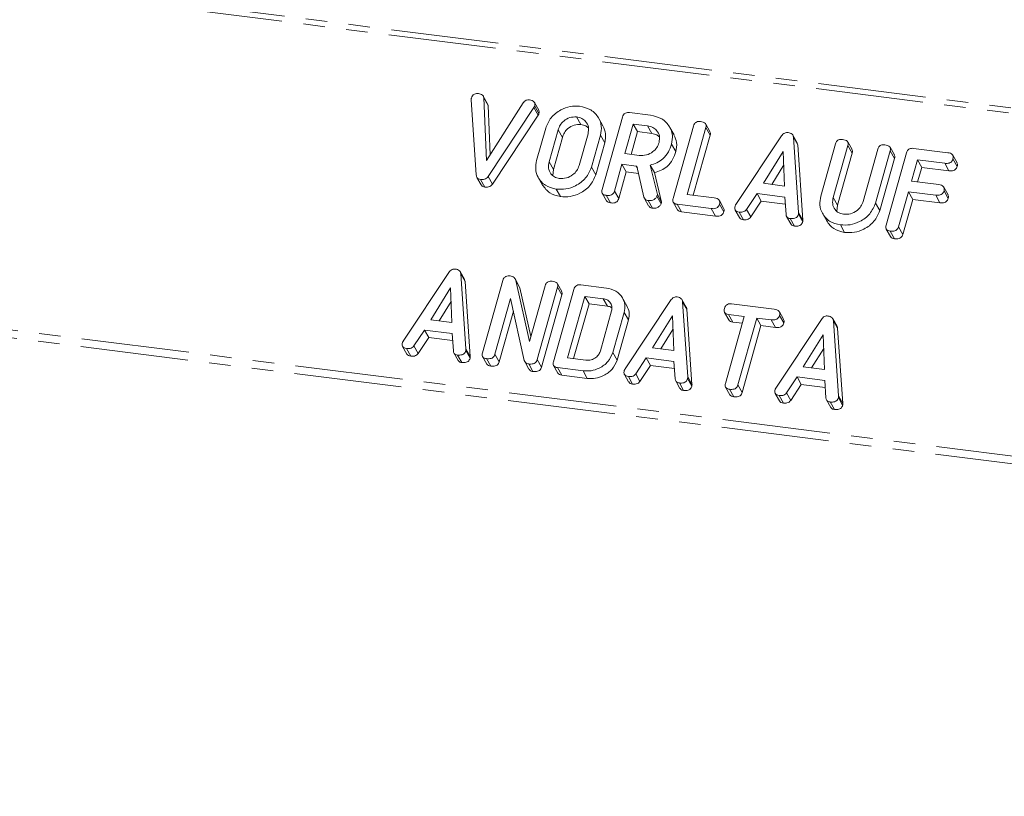
# Model space of a CAD drawing. Units: millimetres. Extents: x -2218 to 5977, y -4130 to -111.
# Drawn here: x -926 to -868, y -3171 to -3126 of the extents above; entities that cross this region are included whole.
import ezdxf

# ---------------------------------------------------------------- set-up
doc = ezdxf.new("R2010")
doc.units = ezdxf.units.MM
doc.linetypes.add('PHANTOM', pattern=[12.7, 6.35, -1.27, 1.27, -1.27, 1.27, -1.27])

msp = doc.modelspace()

# ---------------------------------------------------------------- linework, layer by layer
at = {"color": 8, "linetype": 'PHANTOM', "lineweight": 18}
for p, q in [((-569.747, -3168.164), (-1978.481, -2990.68)), ((-569.897, -3168.462), (-1978.631, -2990.978)), ((-575.459, -3188.434), (-1984.193, -3010.95)), ((-575.396, -3187.979), (-1984.131, -3010.495)), ((-895.249, -3130.691), (-894.999, -3131.138)), ((-893.821, -3132.004), (-893.571, -3132.45)), ((-894.351, -3133.886), (-894.101, -3134.332)), ((-889.22, -3134.135), (-889.145, -3134.269)), ((-877.593, -3135.993), (-877.343, -3136.439)), ((-879.639, -3136.873), (-879.389, -3137.319)), ((-899.259, -3144.919), (-899.009, -3145.366)), ((-892.35, -3146.208), (-892.1, -3146.654)), ((-886.176, -3146.568), (-885.926, -3147.014)), ((-877.283, -3147.688), (-877.033, -3148.134))]:
    msp.add_line(p, q, dxfattribs=at)
at = {"color": 7, "linetype": 'Continuous', "lineweight": 18}
for p, q in [((-897.986, -3130.457), (-898.236, -3130.011)), ((-898.647, -3134.658), (-898.949, -3130.225)), ((-898.206, -3130.116), (-898.04, -3133.802)), ((-898.206, -3130.116), (-897.956, -3130.562)), ((-898.04, -3133.802), (-895.881, -3130.409)), ((-897.956, -3130.562), (-897.826, -3133.465)), ((-894.963, -3130.831), (-895.213, -3130.385)), ((-895.201, -3130.596), (-894.951, -3131.042)), ((-895.249, -3130.691), (-897.944, -3134.747)), ((-894.999, -3131.138), (-897.694, -3135.193)), ((-889.619, -3130.981), (-888.364, -3131.139)), ((-892.73, -3131.239), (-892.48, -3131.685)), ((-891.175, -3131.77), (-891.425, -3131.324)), ((-891.233, -3135.512), (-890.031, -3131.247)), ((-889.386, -3131.66), (-889.877, -3133.403)), ((-888.541, -3131.767), (-889.386, -3131.66)), ((-889.386, -3131.66), (-889.136, -3132.106)), ((-888.541, -3131.767), (-888.291, -3132.213)), ((-887.044, -3136.04), (-885.842, -3131.775)), ((-884.867, -3132.106), (-885.117, -3131.66)), ((-895.088, -3133.8), (-894.554, -3131.905)), ((-893.821, -3132.004), (-894.351, -3133.886)), ((-892.588, -3134.108), (-892.057, -3132.226)), ((-891.32, -3132.312), (-891.854, -3134.207)), ((-891.32, -3132.312), (-891.07, -3132.758)), ((-889.136, -3132.106), (-889.514, -3133.449)), ((-888.291, -3132.213), (-889.136, -3132.106)), ((-886.986, -3132.298), (-887.236, -3131.852)), ((-885.106, -3131.867), (-886.218, -3135.813)), ((-884.856, -3132.313), (-885.855, -3135.858)), ((-885.106, -3131.867), (-884.856, -3132.313)), ((-883.339, -3136.407), (-880.65, -3132.358)), ((-879.728, -3132.759), (-879.978, -3132.313)), ((-893.571, -3132.45), (-894.101, -3134.332)), ((-891.07, -3132.758), (-891.604, -3134.653)), ((-887.131, -3132.84), (-886.881, -3133.286)), ((-879.942, -3132.44), (-879.639, -3136.873)), ((-879.942, -3132.44), (-879.692, -3132.886)), ((-879.692, -3132.886), (-879.389, -3137.319)), ((-878.331, -3135.911), (-877.463, -3132.831)), ((-876.728, -3132.922), (-877.593, -3135.993)), ((-876.488, -3133.161), (-876.738, -3132.715)), ((-876.728, -3132.922), (-876.478, -3133.369)), ((-889.877, -3133.403), (-889.032, -3133.509)), ((-880.54, -3133.271), (-881.717, -3135.153)), ((-880.462, -3135.311), (-880.54, -3133.271)), ((-876.478, -3133.369), (-877.343, -3136.439)), ((-875.829, -3136.215), (-874.964, -3133.145)), ((-874.229, -3133.238), (-875.097, -3136.318)), ((-874.476, -3137.624), (-873.274, -3133.359)), ((-873.99, -3133.476), (-874.24, -3133.03)), ((-874.229, -3133.238), (-873.979, -3133.684)), ((-872.856, -3133.093), (-870.842, -3133.347)), ((-870.292, -3133.943), (-870.542, -3133.497)), ((-890.054, -3134.03), (-890.498, -3135.607)), ((-889.22, -3134.135), (-890.054, -3134.03)), ((-890.054, -3134.03), (-889.804, -3134.476)), ((-888.385, -3134.076), (-887.969, -3135.812)), ((-888.385, -3134.076), (-888.135, -3134.522)), ((-880.509, -3134.068), (-881.226, -3135.215)), ((-873.979, -3133.684), (-874.847, -3136.765)), ((-872.629, -3133.771), (-872.983, -3135.026)), ((-871.019, -3133.974), (-872.629, -3133.771)), ((-872.629, -3133.771), (-872.379, -3134.218)), ((-871.019, -3133.974), (-870.769, -3134.42)), ((-870.532, -3133.711), (-870.282, -3134.157)), ((-894.101, -3134.332), (-894.133, -3134.685)), ((-891.854, -3134.207), (-891.604, -3134.653)), ((-889.804, -3134.476), (-890.248, -3136.053)), ((-889.078, -3134.568), (-889.804, -3134.476)), ((-888.766, -3135.965), (-889.174, -3134.14)), ((-888.135, -3134.522), (-887.719, -3136.258)), ((-872.379, -3134.218), (-872.62, -3135.072)), ((-870.769, -3134.42), (-872.379, -3134.218)), ((-898.608, -3134.8), (-898.358, -3135.246)), ((-898.393, -3134.928), (-898.143, -3135.375)), ((-897.944, -3134.747), (-897.694, -3135.193)), ((-894.989, -3134.809), (-894.739, -3135.256)), ((-881.717, -3135.153), (-880.462, -3135.311)), ((-872.983, -3135.026), (-871.372, -3135.229)), ((-893.929, -3135.491), (-893.679, -3135.937)), ((-891.224, -3135.738), (-890.974, -3136.184)), ((-890.498, -3135.607), (-890.248, -3136.053)), ((-887.969, -3135.812), (-887.999, -3135.92)), ((-887.969, -3135.812), (-887.719, -3136.258)), ((-886.218, -3135.813), (-884.608, -3136.015)), ((-882.087, -3135.756), (-882.706, -3136.689)), ((-880.451, -3135.962), (-882.087, -3135.756)), ((-882.087, -3135.756), (-881.837, -3136.202)), ((-873.159, -3135.653), (-873.741, -3137.716)), ((-871.549, -3135.856), (-873.159, -3135.653)), ((-873.159, -3135.653), (-872.909, -3136.1)), ((-871.549, -3135.856), (-871.299, -3136.302)), ((-870.822, -3135.825), (-871.072, -3135.379)), ((-871.062, -3135.593), (-870.812, -3136.039)), ((-890.989, -3135.861), (-890.739, -3136.307)), ((-888.734, -3136.041), (-888.484, -3136.487)), ((-888.502, -3136.174), (-888.252, -3136.621)), ((-887.999, -3135.92), (-887.749, -3136.366)), ((-887.719, -3136.258), (-887.749, -3136.366)), ((-887.035, -3136.265), (-886.785, -3136.712)), ((-884.785, -3136.643), (-886.799, -3136.389)), ((-886.799, -3136.389), (-886.549, -3136.835)), ((-884.058, -3136.611), (-884.308, -3136.165)), ((-884.298, -3136.379), (-884.048, -3136.826)), ((-881.837, -3136.202), (-882.456, -3137.135)), ((-880.422, -3136.38), (-881.837, -3136.202)), ((-880.381, -3136.982), (-880.451, -3135.962)), ((-877.343, -3136.439), (-877.375, -3136.796)), ((-875.097, -3136.318), (-874.847, -3136.765)), ((-872.909, -3136.1), (-873.491, -3138.162)), ((-871.299, -3136.302), (-872.909, -3136.1)), ((-884.535, -3137.089), (-886.549, -3136.835)), ((-884.785, -3136.643), (-884.535, -3137.089)), ((-883.374, -3136.726), (-883.124, -3137.172)), ((-883.143, -3136.85), (-882.893, -3137.296)), ((-882.706, -3136.689), (-882.456, -3137.135)), ((-879.646, -3136.972), (-879.396, -3137.418)), ((-878.232, -3136.921), (-877.982, -3137.367)), ((-880.35, -3137.101), (-880.1, -3137.547)), ((-880.131, -3137.229), (-879.881, -3137.675)), ((-877.171, -3137.602), (-876.921, -3138.048)), ((-874.467, -3137.849), (-874.217, -3138.295)), ((-874.231, -3137.972), (-873.981, -3138.419)), ((-873.741, -3137.716), (-873.491, -3138.162)), ((-902.959, -3144.453), (-900.27, -3140.405)), ((-899.347, -3140.805), (-899.597, -3140.359)), ((-899.561, -3140.486), (-899.259, -3144.919)), ((-899.561, -3140.486), (-899.311, -3140.932)), ((-899.311, -3140.932), (-899.009, -3145.366)), ((-898.285, -3145.142), (-897.083, -3140.877)), ((-896.111, -3141.236), (-896.361, -3140.79)), ((-896.322, -3140.877), (-895.508, -3144.473)), ((-896.322, -3140.877), (-896.072, -3141.324)), ((-893.609, -3141.523), (-893.859, -3141.076)), ((-900.159, -3141.318), (-901.337, -3143.199)), ((-900.081, -3143.357), (-900.159, -3141.318)), ((-896.121, -3141.242), (-896.072, -3141.324)), ((-896.072, -3141.324), (-895.426, -3144.179)), ((-895.508, -3144.473), (-894.584, -3141.192)), ((-893.849, -3141.285), (-895.051, -3145.55)), ((-894.095, -3145.67), (-892.893, -3141.405)), ((-893.849, -3141.285), (-893.599, -3141.731)), ((-892.482, -3141.139), (-890.975, -3141.329)), ((-900.129, -3142.115), (-900.846, -3143.261)), ((-896.624, -3141.951), (-897.55, -3145.235)), ((-895.823, -3145.59), (-896.624, -3141.951)), ((-893.599, -3141.731), (-894.801, -3145.996)), ((-892.249, -3141.818), (-893.27, -3145.443)), ((-891.155, -3141.956), (-892.249, -3141.818)), ((-892.249, -3141.818), (-891.999, -3142.264)), ((-891.155, -3141.956), (-890.905, -3142.402)), ((-889.765, -3142.373), (-890.015, -3141.927)), ((-889.876, -3146.101), (-887.187, -3142.053)), ((-886.265, -3142.454), (-886.515, -3142.007)), ((-886.479, -3142.134), (-886.176, -3146.568)), ((-886.479, -3142.134), (-886.229, -3142.581)), ((-896.46, -3142.7), (-897.3, -3145.681)), ((-891.999, -3142.264), (-892.907, -3145.488)), ((-890.905, -3142.402), (-891.999, -3142.264)), ((-891.327, -3145.029), (-890.664, -3142.676)), ((-889.927, -3142.76), (-890.594, -3145.13)), ((-889.927, -3142.76), (-889.677, -3143.206)), ((-886.229, -3142.581), (-885.926, -3147.014)), ((-884, -3142.765), (-883.75, -3143.211)), ((-883.595, -3142.259), (-881.073, -3142.576)), ((-880.522, -3143.172), (-880.772, -3142.726)), ((-901.337, -3143.199), (-900.081, -3143.357)), ((-889.677, -3143.206), (-890.344, -3145.576)), ((-887.077, -3142.966), (-888.254, -3144.848)), ((-886.999, -3145.006), (-887.077, -3142.966)), ((-883.953, -3146.949), (-882.841, -3143.003)), ((-882.841, -3143.003), (-883.771, -3142.886)), ((-883.771, -3142.886), (-883.521, -3143.332)), ((-882.954, -3143.404), (-883.521, -3143.332)), ((-882.106, -3143.096), (-883.218, -3147.042)), ((-881.249, -3143.204), (-882.106, -3143.096)), ((-882.106, -3143.096), (-881.856, -3143.542)), ((-881.249, -3143.204), (-880.999, -3143.65)), ((-880.983, -3147.222), (-878.294, -3143.174)), ((-880.763, -3142.94), (-880.513, -3143.387)), ((-877.372, -3143.574), (-877.622, -3143.128)), ((-877.586, -3143.255), (-877.283, -3147.688)), ((-877.586, -3143.255), (-877.336, -3143.701)), ((-901.706, -3143.802), (-902.326, -3144.736)), ((-900.071, -3144.008), (-901.706, -3143.802)), ((-901.706, -3143.802), (-901.456, -3144.249)), ((-887.047, -3143.763), (-887.764, -3144.909)), ((-881.856, -3143.542), (-882.968, -3147.488)), ((-880.999, -3143.65), (-881.856, -3143.542)), ((-877.336, -3143.701), (-877.033, -3148.134)), ((-901.456, -3144.249), (-902.076, -3145.182)), ((-900.042, -3144.427), (-901.456, -3144.249)), ((-900.001, -3145.029), (-900.071, -3144.008)), ((-878.184, -3144.086), (-879.361, -3145.968)), ((-878.106, -3146.126), (-878.184, -3144.086)), ((-902.994, -3144.773), (-902.744, -3145.219)), ((-902.763, -3144.896), (-902.513, -3145.343)), ((-902.326, -3144.736), (-902.076, -3145.182)), ((-899.97, -3145.148), (-899.72, -3145.594)), ((-899.265, -3145.019), (-899.015, -3145.465)), ((-890.594, -3145.13), (-890.344, -3145.576)), ((-888.254, -3144.848), (-886.999, -3145.006)), ((-878.153, -3144.883), (-878.871, -3146.03)), ((-899.75, -3145.276), (-899.5, -3145.722)), ((-898.276, -3145.368), (-898.026, -3145.814)), ((-898.04, -3145.491), (-897.79, -3145.937)), ((-897.55, -3145.235), (-897.3, -3145.681)), ((-895.791, -3145.664), (-895.541, -3146.11)), ((-895.051, -3145.55), (-894.801, -3145.996)), ((-893.27, -3145.443), (-892.177, -3145.58)), ((-888.624, -3145.451), (-889.244, -3146.384)), ((-886.989, -3145.657), (-888.624, -3145.451)), ((-888.624, -3145.451), (-888.374, -3145.897)), ((-886.918, -3146.677), (-886.989, -3145.657)), ((-895.558, -3145.804), (-895.308, -3146.25)), ((-894.088, -3145.895), (-893.838, -3146.341)), ((-892.35, -3146.208), (-893.857, -3146.018)), ((-893.857, -3146.018), (-893.607, -3146.465)), ((-888.374, -3145.897), (-888.994, -3146.83)), ((-886.96, -3146.075), (-888.374, -3145.897)), ((-879.361, -3145.968), (-878.106, -3146.126)), ((-892.1, -3146.654), (-893.607, -3146.465)), ((-889.912, -3146.421), (-889.662, -3146.867)), ((-889.68, -3146.545), (-889.43, -3146.991)), ((-889.244, -3146.384), (-888.994, -3146.83)), ((-886.888, -3146.796), (-886.638, -3147.242)), ((-886.183, -3146.667), (-885.933, -3147.113)), ((-879.731, -3146.571), (-880.351, -3147.505)), ((-878.096, -3146.777), (-879.731, -3146.571)), ((-879.731, -3146.571), (-879.481, -3147.017)), ((-878.025, -3147.798), (-878.096, -3146.777)), ((-886.668, -3146.924), (-886.418, -3147.37)), ((-883.943, -3147.176), (-883.693, -3147.623)), ((-883.709, -3147.297), (-883.459, -3147.743)), ((-883.218, -3147.042), (-882.968, -3147.488)), ((-879.481, -3147.017), (-880.101, -3147.951)), ((-878.067, -3147.195), (-879.481, -3147.017)), ((-881.019, -3147.541), (-880.769, -3147.987)), ((-880.787, -3147.665), (-880.537, -3148.111)), ((-880.351, -3147.505), (-880.101, -3147.951)), ((-877.995, -3147.916), (-877.745, -3148.363)), ((-877.775, -3148.044), (-877.525, -3148.491)), ((-877.29, -3147.788), (-877.04, -3148.234))]:
    msp.add_line(p, q, dxfattribs=at)
for points, knots in [([(-898.937, -3130.125), (-898.921, -3130.079), (-898.889, -3129.987), (-898.775, -3129.883), (-898.642, -3129.85), (-898.564, -3129.856), (-898.525, -3129.859)], [0, 0, 0, 0, 0.280563, 0.558408, 0.779003, 1, 1, 1, 1]), ([(-898.525, -3129.859), (-898.482, -3129.866), (-898.395, -3129.881), (-898.289, -3129.937), (-898.222, -3130.02), (-898.211, -3130.084), (-898.206, -3130.116)], [0, 0, 0, 0, 0.280543, 0.560285, 0.780144, 1, 1, 1, 1]), ([(-898.949, -3130.225), (-898.949, -3130.207), (-898.948, -3130.173), (-898.94, -3130.14), (-898.937, -3130.125)], [0, 0, 0, 0, 0.559723, 1, 1, 1, 1]), ([(-897.988, -3130.459), (-897.985, -3130.462), (-897.962, -3130.49), (-897.959, -3130.529), (-897.956, -3130.562)], [0, 0, 0, 0, 0.12398, 1, 1, 1, 1]), ([(-895.881, -3130.409), (-895.857, -3130.377), (-895.809, -3130.314), (-895.678, -3130.234), (-895.576, -3130.237), (-895.513, -3130.239)], [0, 0, 0, 0, 0.281112, 0.561385, 1, 1, 1, 1]), ([(-895.513, -3130.239), (-895.459, -3130.248), (-895.351, -3130.266), (-895.222, -3130.344), (-895.175, -3130.472), (-895.192, -3130.555), (-895.201, -3130.596)], [0, 0, 0, 0, 0.280887, 0.560236, 0.779793, 1, 1, 1, 1]), ([(-895.201, -3130.596), (-895.208, -3130.615), (-895.221, -3130.647), (-895.241, -3130.678), (-895.249, -3130.691)], [0, 0, 0, 0, 0.559768, 1, 1, 1, 1]), ([(-894.554, -3131.905), (-894.465, -3131.687), (-894.285, -3131.253), (-893.716, -3130.823), (-893.115, -3130.587), (-892.741, -3130.603), (-892.554, -3130.612)], [0, 0, 0, 0, 0.279504, 0.55928, 0.779623, 1, 1, 1, 1]), ([(-892.554, -3130.612), (-892.321, -3130.664), (-891.856, -3130.769), (-891.433, -3131.239), (-891.227, -3131.773), (-891.289, -3132.132), (-891.32, -3132.312)], [0, 0, 0, 0, 0.279907, 0.559537, 0.779815, 1, 1, 1, 1]), ([(-894.951, -3131.042), (-894.958, -3131.061), (-894.971, -3131.094), (-894.991, -3131.124), (-894.999, -3131.138)], [0, 0, 0, 0, 0.559768, 1, 1, 1, 1]), ([(-894.968, -3130.834), (-894.955, -3130.862), (-894.923, -3130.926), (-894.941, -3131), (-894.951, -3131.042)], [0, 0, 0, 0, 0.435574, 1, 1, 1, 1]), ([(-890.031, -3131.247), (-890.015, -3131.201), (-889.983, -3131.109), (-889.869, -3131.005), (-889.737, -3130.972), (-889.658, -3130.978), (-889.619, -3130.981)], [0, 0, 0, 0, 0.280563, 0.558408, 0.779003, 1, 1, 1, 1]), ([(-888.364, -3131.139), (-888.132, -3131.192), (-887.667, -3131.297), (-887.244, -3131.767), (-887.037, -3132.301), (-887.1, -3132.66), (-887.131, -3132.84)], [0, 0, 0, 0, 0.279907, 0.559537, 0.779815, 1, 1, 1, 1]), ([(-892.73, -3131.239), (-892.865, -3131.241), (-893.135, -3131.244), (-893.482, -3131.45), (-893.719, -3131.715), (-893.787, -3131.907), (-893.821, -3132.004)], [0, 0, 0, 0, 0.2792883, 0.5591501, 0.7793916, 1, 1, 1, 1]), ([(-892.48, -3131.685), (-892.615, -3131.687), (-892.885, -3131.69), (-893.232, -3131.896), (-893.469, -3132.161), (-893.537, -3132.354), (-893.571, -3132.45)], [0, 0, 0, 0, 0.279288, 0.55915, 0.779392, 1, 1, 1, 1]), ([(-892.057, -3132.226), (-892.036, -3132.095), (-891.994, -3131.834), (-892.165, -3131.518), (-892.418, -3131.305), (-892.626, -3131.261), (-892.73, -3131.239)], [0, 0, 0, 0, 0.279656, 0.559345, 0.779527, 1, 1, 1, 1]), ([(-892.038, -3131.886), (-892.083, -3131.845), (-892.201, -3131.735), (-892.374, -3131.704), (-892.48, -3131.685)], [0, 0, 0, 0, 0.380857, 1, 1, 1, 1]), ([(-891.181, -3131.772), (-891.112, -3131.92), (-890.971, -3132.226), (-891.036, -3132.577), (-891.07, -3132.758)], [0, 0, 0, 0, 0.48424, 1, 1, 1, 1]), ([(-887.868, -3132.754), (-887.847, -3132.623), (-887.805, -3132.361), (-887.976, -3132.046), (-888.228, -3131.833), (-888.437, -3131.789), (-888.541, -3131.767)], [0, 0, 0, 0, 0.279656, 0.559345, 0.779527, 1, 1, 1, 1]), ([(-885.842, -3131.775), (-885.825, -3131.728), (-885.793, -3131.635), (-885.677, -3131.532), (-885.542, -3131.5), (-885.464, -3131.507), (-885.424, -3131.51)], [0, 0, 0, 0, 0.28069, 0.558482, 0.779094, 1, 1, 1, 1]), ([(-885.424, -3131.51), (-885.37, -3131.519), (-885.262, -3131.538), (-885.13, -3131.614), (-885.08, -3131.742), (-885.098, -3131.825), (-885.106, -3131.867)], [0, 0, 0, 0, 0.280919, 0.560343, 0.779744, 1, 1, 1, 1]), ([(-887.849, -3132.414), (-887.894, -3132.372), (-888.012, -3132.263), (-888.184, -3132.232), (-888.291, -3132.213)], [0, 0, 0, 0, 0.380857, 1, 1, 1, 1]), ([(-886.991, -3132.3), (-886.923, -3132.448), (-886.781, -3132.754), (-886.847, -3133.105), (-886.881, -3133.286)], [0, 0, 0, 0, 0.48424, 1, 1, 1, 1]), ([(-884.874, -3132.109), (-884.86, -3132.135), (-884.828, -3132.197), (-884.846, -3132.27), (-884.856, -3132.313)], [0, 0, 0, 0, 0.420363, 1, 1, 1, 1]), ([(-880.65, -3132.358), (-880.624, -3132.324), (-880.573, -3132.256), (-880.469, -3132.185), (-880.36, -3132.154), (-880.294, -3132.158), (-880.261, -3132.16)], [0, 0, 0, 0, 0.280377, 0.559971, 0.780006, 1, 1, 1, 1]), ([(-880.261, -3132.16), (-880.216, -3132.168), (-880.125, -3132.184), (-880.018, -3132.247), (-879.956, -3132.339), (-879.947, -3132.406), (-879.942, -3132.44)], [0, 0, 0, 0, 0.280335, 0.559983, 0.779865, 1, 1, 1, 1]), ([(-889.032, -3133.509), (-888.892, -3133.512), (-888.612, -3133.517), (-888.245, -3133.318), (-887.98, -3133.054), (-887.905, -3132.854), (-887.868, -3132.754)], [0, 0, 0, 0, 0.279682, 0.55935, 0.779537, 1, 1, 1, 1]), ([(-887.131, -3132.84), (-887.185, -3132.997), (-887.292, -3133.311), (-887.598, -3133.699), (-887.985, -3133.958), (-888.252, -3134.037), (-888.385, -3134.076)], [0, 0, 0, 0, 0.280365, 0.55984, 0.77977, 1, 1, 1, 1]), ([(-879.731, -3132.761), (-879.725, -3132.77), (-879.699, -3132.806), (-879.695, -3132.851), (-879.692, -3132.886)], [0, 0, 0, 0, 0.246477, 1, 1, 1, 1]), ([(-877.463, -3132.831), (-877.447, -3132.784), (-877.415, -3132.691), (-877.298, -3132.587), (-877.164, -3132.556), (-877.085, -3132.562), (-877.046, -3132.565)], [0, 0, 0, 0, 0.28069, 0.558482, 0.779094, 1, 1, 1, 1]), ([(-877.046, -3132.565), (-876.991, -3132.575), (-876.883, -3132.593), (-876.752, -3132.67), (-876.701, -3132.797), (-876.719, -3132.881), (-876.728, -3132.922)], [0, 0, 0, 0, 0.280919, 0.560343, 0.779744, 1, 1, 1, 1]), ([(-874.964, -3133.145), (-874.948, -3133.098), (-874.916, -3133.004), (-874.798, -3132.902), (-874.665, -3132.871), (-874.586, -3132.877), (-874.547, -3132.88)], [0, 0, 0, 0, 0.280643, 0.55852, 0.779119, 1, 1, 1, 1]), ([(-874.547, -3132.88), (-874.492, -3132.89), (-874.384, -3132.908), (-874.252, -3132.985), (-874.203, -3133.113), (-874.22, -3133.197), (-874.229, -3133.238)], [0, 0, 0, 0, 0.280942, 0.560394, 0.779762, 1, 1, 1, 1]), ([(-886.881, -3133.286), (-886.935, -3133.443), (-887.042, -3133.757), (-887.348, -3134.145), (-887.735, -3134.404), (-888.002, -3134.483), (-888.135, -3134.522)], [0, 0, 0, 0, 0.280365, 0.55984, 0.77977, 1, 1, 1, 1]), ([(-876.495, -3133.164), (-876.482, -3133.19), (-876.45, -3133.253), (-876.467, -3133.326), (-876.478, -3133.369)], [0, 0, 0, 0, 0.420363, 1, 1, 1, 1]), ([(-873.996, -3133.479), (-873.983, -3133.505), (-873.951, -3133.568), (-873.969, -3133.642), (-873.979, -3133.684)], [0, 0, 0, 0, 0.4226557, 1, 1, 1, 1]), ([(-873.274, -3133.359), (-873.257, -3133.312), (-873.225, -3133.218), (-873.109, -3133.115), (-872.974, -3133.084), (-872.896, -3133.09), (-872.856, -3133.093)], [0, 0, 0, 0, 0.28069, 0.558482, 0.779094, 1, 1, 1, 1]), ([(-870.842, -3133.347), (-870.787, -3133.356), (-870.679, -3133.374), (-870.55, -3133.456), (-870.505, -3133.586), (-870.523, -3133.669), (-870.532, -3133.711)], [0, 0, 0, 0, 0.280997, 0.560138, 0.779643, 1, 1, 1, 1]), ([(-893.929, -3135.491), (-894.154, -3135.436), (-894.605, -3135.326), (-895.006, -3134.855), (-895.186, -3134.326), (-895.121, -3133.975), (-895.088, -3133.8)], [0, 0, 0, 0, 0.279616, 0.559364, 0.779619, 1, 1, 1, 1]), ([(-894.351, -3133.886), (-894.375, -3134.011), (-894.421, -3134.261), (-894.281, -3134.576), (-894.05, -3134.793), (-893.851, -3134.84), (-893.752, -3134.864)], [0, 0, 0, 0, 0.279945, 0.559259, 0.779759, 1, 1, 1, 1]), ([(-893.752, -3134.864), (-893.612, -3134.866), (-893.332, -3134.871), (-892.964, -3134.672), (-892.7, -3134.408), (-892.625, -3134.208), (-892.588, -3134.108)], [0, 0, 0, 0, 0.279682, 0.55935, 0.779537, 1, 1, 1, 1]), ([(-870.532, -3133.711), (-870.544, -3133.746), (-870.567, -3133.815), (-870.644, -3133.906), (-870.8, -3133.988), (-870.929, -3133.98), (-871.019, -3133.974)], [0, 0, 0, 0, 0.187429, 0.374616, 0.561334, 1, 1, 1, 1]), ([(-870.298, -3133.945), (-870.284, -3133.974), (-870.254, -3134.039), (-870.272, -3134.115), (-870.282, -3134.157)], [0, 0, 0, 0, 0.437568, 1, 1, 1, 1]), ([(-898.393, -3134.928), (-898.433, -3134.92), (-898.512, -3134.904), (-898.619, -3134.814), (-898.636, -3134.717), (-898.647, -3134.658)], [0, 0, 0, 0, 0.28068, 0.560904, 1, 1, 1, 1]), ([(-891.854, -3134.207), (-891.95, -3134.428), (-892.142, -3134.87), (-892.736, -3135.299), (-893.356, -3135.52), (-893.738, -3135.501), (-893.929, -3135.491)], [0, 0, 0, 0, 0.279192, 0.559097, 0.779436, 1, 1, 1, 1]), ([(-891.604, -3134.653), (-891.7, -3134.874), (-891.892, -3135.316), (-892.486, -3135.745), (-893.106, -3135.967), (-893.488, -3135.947), (-893.679, -3135.937)], [0, 0, 0, 0, 0.2791921, 0.5590967, 0.779436, 1, 1, 1, 1]), ([(-889.174, -3134.14), (-889.176, -3134.14), (-889.192, -3134.139), (-889.207, -3134.137), (-889.22, -3134.135)], [0, 0, 0, 0, 0.12557, 1, 1, 1, 1]), ([(-870.282, -3134.157), (-870.294, -3134.192), (-870.317, -3134.261), (-870.394, -3134.352), (-870.55, -3134.434), (-870.679, -3134.426), (-870.769, -3134.42)], [0, 0, 0, 0, 0.187429, 0.374616, 0.561334, 1, 1, 1, 1]), ([(-897.944, -3134.747), (-897.974, -3134.785), (-898.033, -3134.861), (-898.199, -3134.938), (-898.32, -3134.932), (-898.393, -3134.928)], [0, 0, 0, 0, 0.280728, 0.560533, 1, 1, 1, 1]), ([(-898.143, -3135.375), (-898.182, -3135.366), (-898.259, -3135.349), (-898.337, -3135.297), (-898.349, -3135.253), (-898.352, -3135.244)], [0, 0, 0, 0, 0.4451376, 0.8895527, 1, 1, 1, 1]), ([(-897.694, -3135.193), (-897.724, -3135.231), (-897.783, -3135.307), (-897.949, -3135.384), (-898.07, -3135.378), (-898.143, -3135.375)], [0, 0, 0, 0, 0.280728, 0.560533, 1, 1, 1, 1]), ([(-893.679, -3135.937), (-893.908, -3135.884), (-894.362, -3135.779), (-894.613, -3135.428), (-894.737, -3135.254)], [0, 0, 0, 0, 0.504587, 1, 1, 1, 1]), ([(-871.372, -3135.229), (-871.318, -3135.238), (-871.209, -3135.256), (-871.081, -3135.338), (-871.036, -3135.468), (-871.053, -3135.551), (-871.062, -3135.593)], [0, 0, 0, 0, 0.2809972, 0.5601382, 0.7796431, 1, 1, 1, 1]), ([(-890.989, -3135.861), (-891.038, -3135.852), (-891.135, -3135.835), (-891.237, -3135.744), (-891.258, -3135.624), (-891.241, -3135.55), (-891.233, -3135.512)], [0, 0, 0, 0, 0.280562, 0.558819, 0.778919, 1, 1, 1, 1]), ([(-890.498, -3135.607), (-890.51, -3135.642), (-890.534, -3135.711), (-890.613, -3135.801), (-890.771, -3135.878), (-890.899, -3135.868), (-890.989, -3135.861)], [0, 0, 0, 0, 0.186998, 0.37391, 0.561067, 1, 1, 1, 1]), ([(-871.062, -3135.593), (-871.074, -3135.628), (-871.098, -3135.697), (-871.174, -3135.788), (-871.33, -3135.87), (-871.459, -3135.862), (-871.549, -3135.856)], [0, 0, 0, 0, 0.187429, 0.374616, 0.561334, 1, 1, 1, 1]), ([(-870.828, -3135.827), (-870.815, -3135.856), (-870.784, -3135.921), (-870.802, -3135.997), (-870.812, -3136.039)], [0, 0, 0, 0, 0.437568, 1, 1, 1, 1]), ([(-890.739, -3136.307), (-890.789, -3136.299), (-890.886, -3136.284), (-890.944, -3136.215), (-890.972, -3136.182)], [0, 0, 0, 0, 0.519205, 1, 1, 1, 1]), ([(-890.248, -3136.053), (-890.26, -3136.088), (-890.284, -3136.157), (-890.363, -3136.247), (-890.521, -3136.324), (-890.649, -3136.314), (-890.739, -3136.307)], [0, 0, 0, 0, 0.186998, 0.37391, 0.561067, 1, 1, 1, 1]), ([(-888.502, -3136.174), (-888.537, -3136.168), (-888.606, -3136.155), (-888.714, -3136.092), (-888.746, -3136.013), (-888.766, -3135.965)], [0, 0, 0, 0, 0.280851, 0.561627, 1, 1, 1, 1]), ([(-887.999, -3135.92), (-888.027, -3135.968), (-888.083, -3136.063), (-888.27, -3136.174), (-888.414, -3136.174), (-888.502, -3136.174)], [0, 0, 0, 0, 0.278465, 0.560357, 1, 1, 1, 1]), ([(-887.749, -3136.366), (-887.777, -3136.414), (-887.833, -3136.51), (-888.02, -3136.621), (-888.164, -3136.621), (-888.252, -3136.621)], [0, 0, 0, 0, 0.278465, 0.560357, 1, 1, 1, 1]), ([(-886.799, -3136.389), (-886.848, -3136.38), (-886.946, -3136.363), (-887.047, -3136.272), (-887.069, -3136.152), (-887.052, -3136.077), (-887.044, -3136.04)], [0, 0, 0, 0, 0.280562, 0.558819, 0.778919, 1, 1, 1, 1]), ([(-884.298, -3136.379), (-884.31, -3136.414), (-884.333, -3136.484), (-884.41, -3136.575), (-884.566, -3136.657), (-884.695, -3136.649), (-884.785, -3136.643)], [0, 0, 0, 0, 0.187429, 0.374616, 0.561334, 1, 1, 1, 1]), ([(-884.608, -3136.015), (-884.554, -3136.025), (-884.445, -3136.043), (-884.317, -3136.125), (-884.272, -3136.254), (-884.289, -3136.338), (-884.298, -3136.379)], [0, 0, 0, 0, 0.280997, 0.560138, 0.779643, 1, 1, 1, 1]), ([(-883.381, -3136.502), (-883.375, -3136.483), (-883.364, -3136.451), (-883.347, -3136.42), (-883.339, -3136.407)], [0, 0, 0, 0, 0.559857, 1, 1, 1, 1]), ([(-877.171, -3137.602), (-877.397, -3137.547), (-877.848, -3137.438), (-878.248, -3136.967), (-878.429, -3136.437), (-878.363, -3136.086), (-878.331, -3135.911)], [0, 0, 0, 0, 0.279616, 0.559364, 0.779619, 1, 1, 1, 1]), ([(-877.593, -3135.993), (-877.617, -3136.118), (-877.664, -3136.37), (-877.523, -3136.684), (-877.293, -3136.904), (-877.094, -3136.951), (-876.994, -3136.975)], [0, 0, 0, 0, 0.2802, 0.559623, 0.779931, 1, 1, 1, 1]), ([(-875.097, -3136.318), (-875.193, -3136.539), (-875.385, -3136.981), (-875.979, -3137.41), (-876.599, -3137.632), (-876.98, -3137.612), (-877.171, -3137.602)], [0, 0, 0, 0, 0.279192, 0.559097, 0.779436, 1, 1, 1, 1]), ([(-876.994, -3136.975), (-876.854, -3136.977), (-876.573, -3136.982), (-876.205, -3136.781), (-875.941, -3136.516), (-875.866, -3136.315), (-875.829, -3136.215)], [0, 0, 0, 0, 0.279674, 0.559307, 0.779507, 1, 1, 1, 1]), ([(-870.812, -3136.039), (-870.824, -3136.074), (-870.848, -3136.143), (-870.924, -3136.234), (-871.08, -3136.316), (-871.209, -3136.308), (-871.299, -3136.302)], [0, 0, 0, 0, 0.1874291, 0.3746156, 0.5613342, 1, 1, 1, 1]), ([(-888.252, -3136.621), (-888.287, -3136.614), (-888.355, -3136.6), (-888.442, -3136.556), (-888.465, -3136.504), (-888.475, -3136.482)], [0, 0, 0, 0, 0.367044, 0.733989, 1, 1, 1, 1]), ([(-886.549, -3136.835), (-886.6, -3136.827), (-886.697, -3136.812), (-886.755, -3136.743), (-886.783, -3136.71)], [0, 0, 0, 0, 0.519205, 1, 1, 1, 1]), ([(-884.048, -3136.826), (-884.06, -3136.86), (-884.083, -3136.93), (-884.16, -3137.021), (-884.316, -3137.103), (-884.445, -3137.095), (-884.535, -3137.089)], [0, 0, 0, 0, 0.187429, 0.374616, 0.561334, 1, 1, 1, 1]), ([(-884.064, -3136.614), (-884.05, -3136.642), (-884.02, -3136.708), (-884.038, -3136.783), (-884.048, -3136.826)], [0, 0, 0, 0, 0.437568, 1, 1, 1, 1]), ([(-883.143, -3136.85), (-883.191, -3136.841), (-883.288, -3136.823), (-883.387, -3136.731), (-883.406, -3136.612), (-883.39, -3136.538), (-883.381, -3136.502)], [0, 0, 0, 0, 0.280531, 0.558946, 0.779232, 1, 1, 1, 1]), ([(-882.706, -3136.689), (-882.736, -3136.725), (-882.795, -3136.797), (-882.957, -3136.862), (-883.072, -3136.854), (-883.143, -3136.85)], [0, 0, 0, 0, 0.27963, 0.559709, 1, 1, 1, 1]), ([(-880.131, -3137.229), (-880.168, -3137.222), (-880.243, -3137.208), (-880.352, -3137.13), (-880.37, -3137.038), (-880.381, -3136.982)], [0, 0, 0, 0, 0.281482, 0.56211, 1, 1, 1, 1]), ([(-879.646, -3136.972), (-879.657, -3137.007), (-879.681, -3137.075), (-879.758, -3137.165), (-879.914, -3137.243), (-880.042, -3137.235), (-880.131, -3137.229)], [0, 0, 0, 0, 0.187209, 0.374324, 0.561364, 1, 1, 1, 1]), ([(-879.639, -3136.873), (-879.638, -3136.891), (-879.636, -3136.924), (-879.643, -3136.958), (-879.646, -3136.972)], [0, 0, 0, 0, 0.5595563, 1, 1, 1, 1]), ([(-874.847, -3136.765), (-874.943, -3136.985), (-875.135, -3137.428), (-875.729, -3137.857), (-876.349, -3138.078), (-876.73, -3138.058), (-876.921, -3138.048)], [0, 0, 0, 0, 0.279192, 0.559097, 0.779436, 1, 1, 1, 1]), ([(-882.893, -3137.296), (-882.943, -3137.288), (-883.039, -3137.272), (-883.095, -3137.203), (-883.122, -3137.17)], [0, 0, 0, 0, 0.520725, 1, 1, 1, 1]), ([(-882.456, -3137.135), (-882.486, -3137.171), (-882.545, -3137.243), (-882.707, -3137.308), (-882.822, -3137.3), (-882.893, -3137.296)], [0, 0, 0, 0, 0.27963, 0.559709, 1, 1, 1, 1]), ([(-879.881, -3137.675), (-879.917, -3137.668), (-879.991, -3137.653), (-880.073, -3137.605), (-880.086, -3137.557), (-880.09, -3137.543)], [0, 0, 0, 0, 0.417083, 0.8329, 1, 1, 1, 1]), ([(-879.396, -3137.418), (-879.407, -3137.453), (-879.431, -3137.522), (-879.508, -3137.612), (-879.664, -3137.69), (-879.792, -3137.681), (-879.881, -3137.675)], [0, 0, 0, 0, 0.187209, 0.374324, 0.561364, 1, 1, 1, 1]), ([(-879.389, -3137.319), (-879.388, -3137.337), (-879.386, -3137.37), (-879.393, -3137.404), (-879.396, -3137.418)], [0, 0, 0, 0, 0.5595563, 1, 1, 1, 1]), ([(-876.921, -3138.048), (-877.15, -3137.995), (-877.604, -3137.89), (-877.855, -3137.539), (-877.98, -3137.365)], [0, 0, 0, 0, 0.504587, 1, 1, 1, 1]), ([(-874.231, -3137.972), (-874.28, -3137.964), (-874.378, -3137.946), (-874.48, -3137.855), (-874.501, -3137.735), (-874.484, -3137.661), (-874.476, -3137.624)], [0, 0, 0, 0, 0.280562, 0.558819, 0.778919, 1, 1, 1, 1]), ([(-873.741, -3137.716), (-873.753, -3137.751), (-873.776, -3137.82), (-873.855, -3137.911), (-874.014, -3137.988), (-874.142, -3137.979), (-874.231, -3137.972)], [0, 0, 0, 0, 0.187111, 0.374065, 0.561233, 1, 1, 1, 1]), ([(-873.491, -3138.162), (-873.503, -3138.197), (-873.526, -3138.267), (-873.605, -3138.357), (-873.764, -3138.434), (-873.892, -3138.425), (-873.981, -3138.419)], [0, 0, 0, 0, 0.187111, 0.374065, 0.561233, 1, 1, 1, 1]), ([(-873.981, -3138.419), (-874.032, -3138.411), (-874.129, -3138.395), (-874.187, -3138.326), (-874.215, -3138.293)], [0, 0, 0, 0, 0.519205, 1, 1, 1, 1]), ([(-900.27, -3140.405), (-900.244, -3140.371), (-900.193, -3140.302), (-900.089, -3140.232), (-899.98, -3140.201), (-899.914, -3140.205), (-899.881, -3140.207)], [0, 0, 0, 0, 0.280377, 0.559971, 0.780006, 1, 1, 1, 1]), ([(-899.881, -3140.207), (-899.836, -3140.215), (-899.745, -3140.23), (-899.638, -3140.294), (-899.576, -3140.386), (-899.566, -3140.453), (-899.561, -3140.486)], [0, 0, 0, 0, 0.280335, 0.559983, 0.779865, 1, 1, 1, 1]), ([(-899.351, -3140.808), (-899.345, -3140.817), (-899.319, -3140.852), (-899.314, -3140.898), (-899.311, -3140.932)], [0, 0, 0, 0, 0.246477, 1, 1, 1, 1]), ([(-897.083, -3140.877), (-897.066, -3140.83), (-897.032, -3140.735), (-896.911, -3140.632), (-896.775, -3140.603), (-896.695, -3140.61), (-896.655, -3140.613)], [0, 0, 0, 0, 0.280637, 0.558203, 0.778986, 1, 1, 1, 1]), ([(-896.655, -3140.613), (-896.611, -3140.622), (-896.524, -3140.638), (-896.392, -3140.721), (-896.348, -3140.818), (-896.322, -3140.877)], [0, 0, 0, 0, 0.280559, 0.5613188, 1, 1, 1, 1]), ([(-894.584, -3141.192), (-894.568, -3141.145), (-894.536, -3141.052), (-894.419, -3140.949), (-894.285, -3140.917), (-894.206, -3140.924), (-894.167, -3140.927)], [0, 0, 0, 0, 0.28069, 0.558482, 0.779094, 1, 1, 1, 1]), ([(-894.167, -3140.927), (-894.112, -3140.936), (-894.004, -3140.955), (-893.872, -3141.031), (-893.823, -3141.16), (-893.84, -3141.243), (-893.849, -3141.285)], [0, 0, 0, 0, 0.280942, 0.560394, 0.779762, 1, 1, 1, 1]), ([(-893.616, -3141.526), (-893.603, -3141.552), (-893.571, -3141.615), (-893.589, -3141.689), (-893.599, -3141.731)], [0, 0, 0, 0, 0.422656, 1, 1, 1, 1]), ([(-892.893, -3141.405), (-892.877, -3141.359), (-892.845, -3141.267), (-892.732, -3141.163), (-892.599, -3141.13), (-892.521, -3141.136), (-892.482, -3141.139)], [0, 0, 0, 0, 0.280563, 0.558408, 0.779003, 1, 1, 1, 1]), ([(-890.975, -3141.329), (-890.778, -3141.372), (-890.385, -3141.459), (-890.022, -3141.853), (-889.847, -3142.304), (-889.9, -3142.608), (-889.927, -3142.76)], [0, 0, 0, 0, 0.279953, 0.559456, 0.77974, 1, 1, 1, 1]), ([(-890.664, -3142.676), (-890.65, -3142.581), (-890.621, -3142.391), (-890.746, -3142.162), (-890.928, -3142.005), (-891.08, -3141.972), (-891.155, -3141.956)], [0, 0, 0, 0, 0.279523, 0.559312, 0.779634, 1, 1, 1, 1]), ([(-887.187, -3142.053), (-887.162, -3142.019), (-887.11, -3141.95), (-887.007, -3141.88), (-886.897, -3141.849), (-886.831, -3141.853), (-886.799, -3141.855)], [0, 0, 0, 0, 0.280377, 0.559971, 0.780006, 1, 1, 1, 1]), ([(-886.799, -3141.855), (-886.753, -3141.863), (-886.663, -3141.879), (-886.556, -3141.942), (-886.494, -3142.034), (-886.484, -3142.101), (-886.479, -3142.134)], [0, 0, 0, 0, 0.280335, 0.559983, 0.779865, 1, 1, 1, 1]), ([(-890.655, -3142.493), (-890.666, -3142.484), (-890.731, -3142.428), (-890.826, -3142.414), (-890.905, -3142.402)], [0, 0, 0, 0, 0.164197, 1, 1, 1, 1]), ([(-889.77, -3142.375), (-889.712, -3142.499), (-889.592, -3142.757), (-889.648, -3143.053), (-889.677, -3143.206)], [0, 0, 0, 0, 0.48279, 1, 1, 1, 1]), ([(-886.269, -3142.456), (-886.262, -3142.465), (-886.236, -3142.5), (-886.232, -3142.546), (-886.229, -3142.581)], [0, 0, 0, 0, 0.246477, 1, 1, 1, 1]), ([(-883.771, -3142.886), (-883.821, -3142.877), (-883.919, -3142.86), (-884.016, -3142.764), (-884.034, -3142.643), (-884.017, -3142.569), (-884.008, -3142.531)], [0, 0, 0, 0, 0.280655, 0.558783, 0.779195, 1, 1, 1, 1]), ([(-884.008, -3142.531), (-883.992, -3142.485), (-883.96, -3142.391), (-883.847, -3142.284), (-883.713, -3142.249), (-883.634, -3142.256), (-883.595, -3142.259)], [0, 0, 0, 0, 0.280624, 0.558888, 0.779095, 1, 1, 1, 1]), ([(-881.073, -3142.576), (-881.018, -3142.586), (-880.909, -3142.604), (-880.781, -3142.686), (-880.736, -3142.815), (-880.754, -3142.899), (-880.763, -3142.94)], [0, 0, 0, 0, 0.280997, 0.560138, 0.779643, 1, 1, 1, 1]), ([(-883.521, -3143.332), (-883.572, -3143.324), (-883.667, -3143.309), (-883.721, -3143.24), (-883.746, -3143.208)], [0, 0, 0, 0, 0.535304, 1, 1, 1, 1]), ([(-880.763, -3142.94), (-880.774, -3142.975), (-880.798, -3143.045), (-880.875, -3143.136), (-881.031, -3143.218), (-881.159, -3143.21), (-881.249, -3143.204)], [0, 0, 0, 0, 0.187429, 0.374616, 0.561334, 1, 1, 1, 1]), ([(-880.513, -3143.387), (-880.524, -3143.421), (-880.548, -3143.491), (-880.625, -3143.582), (-880.781, -3143.664), (-880.909, -3143.656), (-880.999, -3143.65)], [0, 0, 0, 0, 0.187429, 0.374616, 0.561334, 1, 1, 1, 1]), ([(-880.528, -3143.175), (-880.515, -3143.203), (-880.484, -3143.269), (-880.502, -3143.344), (-880.513, -3143.387)], [0, 0, 0, 0, 0.437568, 1, 1, 1, 1]), ([(-878.294, -3143.174), (-878.269, -3143.139), (-878.217, -3143.071), (-878.114, -3143), (-878.004, -3142.969), (-877.938, -3142.973), (-877.905, -3142.976)], [0, 0, 0, 0, 0.280377, 0.559971, 0.780006, 1, 1, 1, 1]), ([(-877.905, -3142.976), (-877.86, -3142.983), (-877.769, -3142.999), (-877.663, -3143.063), (-877.601, -3143.155), (-877.591, -3143.221), (-877.586, -3143.255)], [0, 0, 0, 0, 0.280335, 0.559983, 0.779865, 1, 1, 1, 1]), ([(-877.376, -3143.576), (-877.369, -3143.585), (-877.343, -3143.621), (-877.339, -3143.667), (-877.336, -3143.701)], [0, 0, 0, 0, 0.246477, 1, 1, 1, 1]), ([(-902.763, -3144.896), (-902.811, -3144.887), (-902.908, -3144.87), (-903.007, -3144.778), (-903.026, -3144.659), (-903.009, -3144.585), (-903.001, -3144.548)], [0, 0, 0, 0, 0.280531, 0.558946, 0.779232, 1, 1, 1, 1]), ([(-903.001, -3144.548), (-902.995, -3144.53), (-902.984, -3144.498), (-902.966, -3144.467), (-902.959, -3144.453)], [0, 0, 0, 0, 0.559857, 1, 1, 1, 1]), ([(-902.326, -3144.736), (-902.356, -3144.772), (-902.415, -3144.843), (-902.577, -3144.908), (-902.692, -3144.901), (-902.763, -3144.896)], [0, 0, 0, 0, 0.27963, 0.559709, 1, 1, 1, 1]), ([(-899.75, -3145.276), (-899.788, -3145.269), (-899.863, -3145.254), (-899.972, -3145.176), (-899.99, -3145.085), (-900.001, -3145.029)], [0, 0, 0, 0, 0.281482, 0.56211, 1, 1, 1, 1]), ([(-899.265, -3145.019), (-899.277, -3145.053), (-899.301, -3145.122), (-899.378, -3145.212), (-899.534, -3145.29), (-899.661, -3145.282), (-899.75, -3145.276)], [0, 0, 0, 0, 0.187209, 0.374324, 0.561364, 1, 1, 1, 1]), ([(-899.259, -3144.919), (-899.258, -3144.938), (-899.256, -3144.971), (-899.263, -3145.004), (-899.265, -3145.019)], [0, 0, 0, 0, 0.559556, 1, 1, 1, 1]), ([(-898.04, -3145.491), (-898.089, -3145.482), (-898.187, -3145.465), (-898.289, -3145.374), (-898.31, -3145.254), (-898.293, -3145.18), (-898.285, -3145.142)], [0, 0, 0, 0, 0.280562, 0.558819, 0.778919, 1, 1, 1, 1]), ([(-890.594, -3145.13), (-890.676, -3145.317), (-890.839, -3145.69), (-891.342, -3146.05), (-891.867, -3146.234), (-892.189, -3146.217), (-892.35, -3146.208)], [0, 0, 0, 0, 0.279166, 0.559068, 0.779378, 1, 1, 1, 1]), ([(-892.177, -3145.58), (-892.075, -3145.582), (-891.871, -3145.584), (-891.604, -3145.438), (-891.41, -3145.247), (-891.355, -3145.102), (-891.327, -3145.029)], [0, 0, 0, 0, 0.279584, 0.559301, 0.779601, 1, 1, 1, 1]), ([(-902.513, -3145.343), (-902.563, -3145.334), (-902.659, -3145.319), (-902.715, -3145.25), (-902.742, -3145.217)], [0, 0, 0, 0, 0.5207251, 1, 1, 1, 1]), ([(-902.076, -3145.182), (-902.106, -3145.218), (-902.165, -3145.289), (-902.327, -3145.354), (-902.442, -3145.347), (-902.513, -3145.343)], [0, 0, 0, 0, 0.27963, 0.559709, 1, 1, 1, 1]), ([(-899.5, -3145.722), (-899.537, -3145.714), (-899.611, -3145.699), (-899.693, -3145.652), (-899.706, -3145.603), (-899.71, -3145.59)], [0, 0, 0, 0, 0.417083, 0.8329, 1, 1, 1, 1]), ([(-899.015, -3145.465), (-899.027, -3145.499), (-899.051, -3145.568), (-899.128, -3145.658), (-899.284, -3145.736), (-899.411, -3145.728), (-899.5, -3145.722)], [0, 0, 0, 0, 0.187209, 0.374324, 0.561364, 1, 1, 1, 1]), ([(-899.009, -3145.366), (-899.008, -3145.384), (-899.006, -3145.417), (-899.013, -3145.45), (-899.015, -3145.465)], [0, 0, 0, 0, 0.5595563, 1, 1, 1, 1]), ([(-897.55, -3145.235), (-897.562, -3145.27), (-897.586, -3145.339), (-897.664, -3145.43), (-897.823, -3145.506), (-897.951, -3145.497), (-898.04, -3145.491)], [0, 0, 0, 0, 0.187111, 0.374065, 0.561233, 1, 1, 1, 1]), ([(-897.3, -3145.681), (-897.312, -3145.716), (-897.336, -3145.785), (-897.414, -3145.876), (-897.573, -3145.953), (-897.701, -3145.944), (-897.79, -3145.937)], [0, 0, 0, 0, 0.187111, 0.374065, 0.561233, 1, 1, 1, 1]), ([(-895.558, -3145.804), (-895.593, -3145.797), (-895.663, -3145.784), (-895.768, -3145.716), (-895.802, -3145.638), (-895.823, -3145.59)], [0, 0, 0, 0, 0.28056, 0.561348, 1, 1, 1, 1]), ([(-895.051, -3145.55), (-895.063, -3145.585), (-895.089, -3145.656), (-895.171, -3145.748), (-895.336, -3145.82), (-895.466, -3145.811), (-895.558, -3145.804)], [0, 0, 0, 0, 0.187204, 0.373898, 0.560903, 1, 1, 1, 1]), ([(-893.857, -3146.018), (-893.905, -3146.009), (-894.002, -3145.992), (-894.101, -3145.9), (-894.121, -3145.781), (-894.104, -3145.707), (-894.095, -3145.67)], [0, 0, 0, 0, 0.280531, 0.558946, 0.779232, 1, 1, 1, 1]), ([(-890.344, -3145.576), (-890.426, -3145.763), (-890.589, -3146.136), (-891.092, -3146.497), (-891.617, -3146.68), (-891.939, -3146.663), (-892.1, -3146.654)], [0, 0, 0, 0, 0.279166, 0.559068, 0.779378, 1, 1, 1, 1]), ([(-897.79, -3145.937), (-897.841, -3145.929), (-897.938, -3145.914), (-897.996, -3145.845), (-898.024, -3145.812)], [0, 0, 0, 0, 0.519205, 1, 1, 1, 1]), ([(-895.308, -3146.25), (-895.343, -3146.243), (-895.412, -3146.229), (-895.497, -3146.18), (-895.522, -3146.127), (-895.533, -3146.105)], [0, 0, 0, 0, 0.362954, 0.726204, 1, 1, 1, 1]), ([(-894.801, -3145.996), (-894.813, -3146.032), (-894.839, -3146.102), (-894.921, -3146.194), (-895.086, -3146.266), (-895.216, -3146.257), (-895.308, -3146.25)], [0, 0, 0, 0, 0.187204, 0.373898, 0.560903, 1, 1, 1, 1]), ([(-889.68, -3146.545), (-889.729, -3146.536), (-889.825, -3146.518), (-889.925, -3146.426), (-889.944, -3146.307), (-889.927, -3146.233), (-889.919, -3146.196)], [0, 0, 0, 0, 0.280531, 0.558946, 0.779232, 1, 1, 1, 1]), ([(-889.919, -3146.196), (-889.912, -3146.178), (-889.901, -3146.146), (-889.884, -3146.115), (-889.876, -3146.101)], [0, 0, 0, 0, 0.559857, 1, 1, 1, 1]), ([(-893.607, -3146.465), (-893.657, -3146.456), (-893.753, -3146.441), (-893.809, -3146.372), (-893.836, -3146.339)], [0, 0, 0, 0, 0.5207251, 1, 1, 1, 1]), ([(-889.244, -3146.384), (-889.273, -3146.42), (-889.332, -3146.491), (-889.495, -3146.557), (-889.61, -3146.549), (-889.68, -3146.545)], [0, 0, 0, 0, 0.27963, 0.559709, 1, 1, 1, 1]), ([(-889.43, -3146.991), (-889.48, -3146.983), (-889.576, -3146.967), (-889.632, -3146.898), (-889.659, -3146.865)], [0, 0, 0, 0, 0.520725, 1, 1, 1, 1]), ([(-888.994, -3146.83), (-889.023, -3146.866), (-889.082, -3146.938), (-889.245, -3147.003), (-889.36, -3146.995), (-889.43, -3146.991)], [0, 0, 0, 0, 0.27963, 0.559709, 1, 1, 1, 1]), ([(-886.668, -3146.924), (-886.706, -3146.917), (-886.78, -3146.903), (-886.889, -3146.825), (-886.907, -3146.733), (-886.918, -3146.677)], [0, 0, 0, 0, 0.281482, 0.56211, 1, 1, 1, 1]), ([(-886.183, -3146.667), (-886.195, -3146.702), (-886.218, -3146.77), (-886.295, -3146.86), (-886.452, -3146.938), (-886.579, -3146.93), (-886.668, -3146.924)], [0, 0, 0, 0, 0.187209, 0.374324, 0.561364, 1, 1, 1, 1]), ([(-886.176, -3146.568), (-886.175, -3146.586), (-886.174, -3146.619), (-886.18, -3146.652), (-886.183, -3146.667)], [0, 0, 0, 0, 0.5595563, 1, 1, 1, 1]), ([(-886.418, -3147.37), (-886.455, -3147.363), (-886.528, -3147.348), (-886.61, -3147.3), (-886.623, -3147.252), (-886.627, -3147.238)], [0, 0, 0, 0, 0.417083, 0.8329, 1, 1, 1, 1]), ([(-885.933, -3147.113), (-885.945, -3147.148), (-885.968, -3147.217), (-886.045, -3147.306), (-886.202, -3147.384), (-886.329, -3147.376), (-886.418, -3147.37)], [0, 0, 0, 0, 0.187209, 0.374324, 0.561364, 1, 1, 1, 1]), ([(-885.926, -3147.014), (-885.925, -3147.032), (-885.924, -3147.065), (-885.93, -3147.099), (-885.933, -3147.113)], [0, 0, 0, 0, 0.559556, 1, 1, 1, 1]), ([(-883.709, -3147.297), (-883.757, -3147.288), (-883.855, -3147.27), (-883.957, -3147.181), (-883.978, -3147.06), (-883.962, -3146.986), (-883.953, -3146.949)], [0, 0, 0, 0, 0.280533, 0.558586, 0.778856, 1, 1, 1, 1]), ([(-883.218, -3147.042), (-883.23, -3147.077), (-883.254, -3147.146), (-883.333, -3147.236), (-883.491, -3147.312), (-883.619, -3147.303), (-883.709, -3147.297)], [0, 0, 0, 0, 0.187224, 0.374223, 0.561081, 1, 1, 1, 1]), ([(-880.787, -3147.665), (-880.836, -3147.656), (-880.932, -3147.638), (-881.032, -3147.547), (-881.051, -3147.427), (-881.034, -3147.354), (-881.026, -3147.317)], [0, 0, 0, 0, 0.280531, 0.558946, 0.779232, 1, 1, 1, 1]), ([(-881.026, -3147.317), (-881.019, -3147.299), (-881.008, -3147.266), (-880.991, -3147.235), (-880.983, -3147.222)], [0, 0, 0, 0, 0.559857, 1, 1, 1, 1]), ([(-883.459, -3147.743), (-883.509, -3147.735), (-883.605, -3147.72), (-883.663, -3147.652), (-883.69, -3147.62)], [0, 0, 0, 0, 0.524278, 1, 1, 1, 1]), ([(-882.968, -3147.488), (-882.98, -3147.523), (-883.004, -3147.592), (-883.083, -3147.682), (-883.241, -3147.758), (-883.369, -3147.749), (-883.459, -3147.743)], [0, 0, 0, 0, 0.187224, 0.374223, 0.561081, 1, 1, 1, 1]), ([(-880.351, -3147.505), (-880.38, -3147.54), (-880.439, -3147.612), (-880.601, -3147.677), (-880.717, -3147.67), (-880.787, -3147.665)], [0, 0, 0, 0, 0.27963, 0.559709, 1, 1, 1, 1]), ([(-880.537, -3148.111), (-880.587, -3148.103), (-880.683, -3148.088), (-880.739, -3148.019), (-880.766, -3147.985)], [0, 0, 0, 0, 0.520725, 1, 1, 1, 1]), ([(-880.101, -3147.951), (-880.13, -3147.986), (-880.189, -3148.058), (-880.351, -3148.123), (-880.467, -3148.116), (-880.537, -3148.111)], [0, 0, 0, 0, 0.27963, 0.559709, 1, 1, 1, 1]), ([(-877.775, -3148.044), (-877.812, -3148.037), (-877.887, -3148.023), (-877.996, -3147.945), (-878.014, -3147.853), (-878.025, -3147.798)], [0, 0, 0, 0, 0.281482, 0.56211, 1, 1, 1, 1]), ([(-877.29, -3147.788), (-877.302, -3147.822), (-877.325, -3147.891), (-877.402, -3147.981), (-877.559, -3148.059), (-877.686, -3148.05), (-877.775, -3148.044)], [0, 0, 0, 0, 0.1872086, 0.3743241, 0.5613637, 1, 1, 1, 1]), ([(-877.283, -3147.688), (-877.282, -3147.706), (-877.281, -3147.739), (-877.287, -3147.773), (-877.29, -3147.788)], [0, 0, 0, 0, 0.559556, 1, 1, 1, 1]), ([(-877.525, -3148.491), (-877.562, -3148.483), (-877.635, -3148.468), (-877.717, -3148.42), (-877.73, -3148.372), (-877.734, -3148.358)], [0, 0, 0, 0, 0.417083, 0.8329, 1, 1, 1, 1]), ([(-877.04, -3148.234), (-877.052, -3148.268), (-877.075, -3148.337), (-877.152, -3148.427), (-877.309, -3148.505), (-877.436, -3148.497), (-877.525, -3148.491)], [0, 0, 0, 0, 0.187209, 0.374324, 0.561364, 1, 1, 1, 1]), ([(-877.033, -3148.134), (-877.032, -3148.153), (-877.031, -3148.186), (-877.037, -3148.219), (-877.04, -3148.234)], [0, 0, 0, 0, 0.5595563, 1, 1, 1, 1])]:
    msp.add_open_spline(points, degree=3, knots=knots, dxfattribs=at)

doc.saveas('drawing.dxf')
